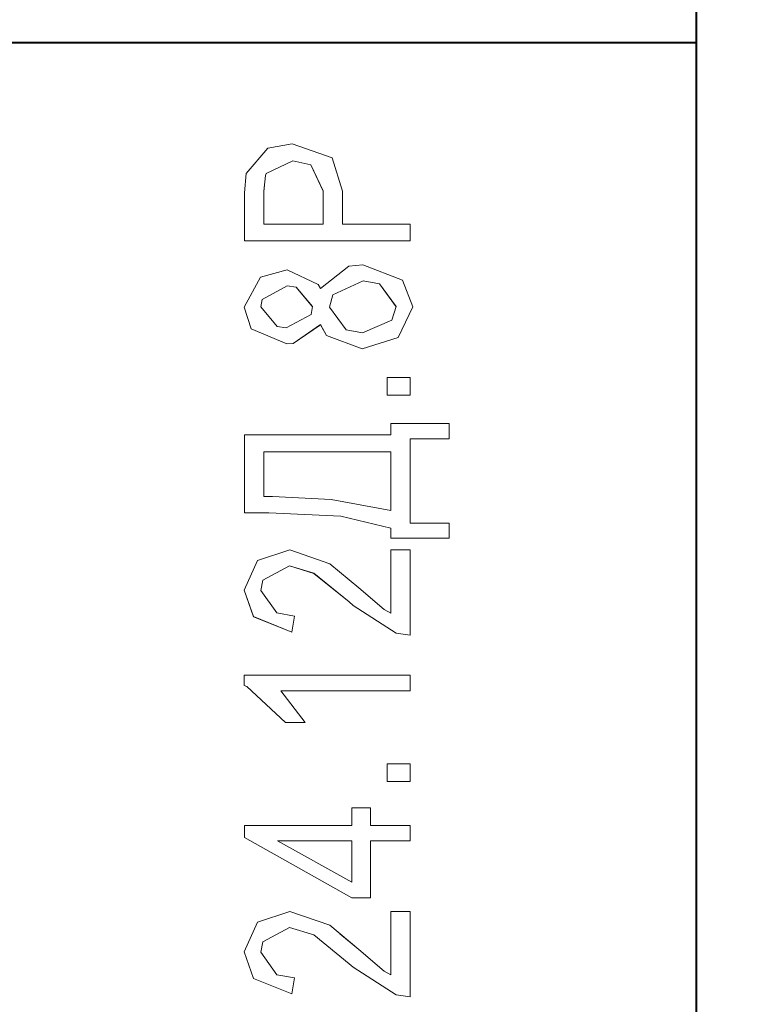
# Model space of a CAD drawing. Extents: x -252 to 593, y -456 to -145.
# Drawn here: x 300 to 316, y -303 to -282 of the extents above; entities that cross this region are included whole.
import ezdxf

# ---------------------------------------------------------------- set-up
doc = ezdxf.new("R2010")
doc.units = 0
doc.header["$MEASUREMENT"] = 0
doc.linetypes.add('K5LT_BASIC', pattern=[0])
for name, color, linetype, lineweight in [('main', 5, 'Continuous', 40), ('text', 7, 'Continuous', 20), ('РАЗМЕРЫ', 7, 'Continuous', 20)]:
    doc.layers.add(name, color=color, linetype=linetype, lineweight=lineweight)
doc.styles.add('GOST', font='Gost.shx', dxfattribs={"width": 0.8, "oblique": 15})
doc.dimstyles.get("Standard").update_dxf_attribs({"dimtxt": 3.5, "dimasz": 4, "dimexe": 1.25, "dimexo": 0.0625, "dimgap": 0.5, "dimtad": 1, "dimdec": 1, "dimrnd": 0.5, "dimtxsty": 'GOST', "dimcen": 0.09, "dimclrd": 256, "dimclre": 256, "dimclrt": 7, "dimadec": 0, "dimazin": 2, "dimtfac": 1, "dimtdec": 0, "dimtmove": 1, "dimatfit": 1, "dimfxl": 1, "dimtolj": 1, "dimtzin": 0, "dimlwd": -1, "dimlwe": -1, "dimarcsym": 0})

# ---------------------------------------------------------------- blocks, each defined once
blk = doc.blocks.new('*D138')
at = {"layer": 'Defpoints', "color": 0}
for p in [(314.813, -254.567), (324.813, -254.567), (314.813, -348.567)]:
    blk.add_point(p, dxfattribs=at)
at = {"layer": 'РАЗМЕРЫ', "ltscale": 5}
for p, q in [((314.876, -254.567), (326.063, -254.567)), ((324.813, -344.567), (324.813, -258.567)), ((314.876, -348.567), (326.063, -348.567))]:
    blk.add_line(p, q, dxfattribs=at)
at = {"layer": 'РАЗМЕРЫ'}
for points in [[(325.48, -258.567), (324.147, -258.567), (324.813, -254.567)], [(324.147, -344.567), (325.48, -344.567), (324.813, -348.567)]]:
    blk.add_solid(points, dxfattribs=at)
at = {"layer": 'РАЗМЕРЫ', "color": 7, "linetype": 'K5LT_BASIC', "ltscale": 5, "insert": (322.462, -300.109), "char_height": 3.5, "attachment_point": 5, "rotation": 90, "style": 'GOST'}
blk.add_mtext('\\A1;94', dxfattribs=at)

msp = doc.modelspace()

# ---------------------------------------------------------------- linework, layer by layer
at = {"layer": 'main'}
for p, q in [((314.876, -281.072), (314.876, -282.08)), ((314.876, -282.08), (218.876, -282.08)), ((314.876, -282.08), (314.876, -321.299))]:
    msp.add_line(p, q, dxfattribs=at)
at = {"layer": 'text'}
for p, q in [((306.017, -284.293), (305.486, -284.392)), ((306.896, -284.603), (306.017, -284.293)), ((305.486, -284.392), (305.004, -284.944)), ((306.032, -284.668), (305.446, -284.948)), ((306.032, -284.67), (305.446, -284.95)), ((306.428, -284.755), (306.032, -284.668)), ((306.032, -284.67), (306.032, -284.668)), ((306.428, -284.757), (306.032, -284.67)), ((306.693, -285.329), (306.428, -284.755)), ((306.428, -284.757), (306.428, -284.755)), ((306.693, -285.33), (306.428, -284.757)), ((307.119, -285.337), (306.896, -284.603)), ((305.004, -284.944), (304.97, -285.368)), ((305.428, -284.991), (305.396, -285.336)), ((305.428, -284.992), (305.396, -285.338)), ((305.446, -284.948), (305.428, -284.991)), ((305.446, -284.95), (305.428, -284.992)), ((305.428, -284.992), (305.428, -284.991)), ((305.446, -284.95), (305.446, -284.948)), ((304.97, -285.368), (304.97, -286.42)), ((305.396, -285.336), (305.396, -286.053)), ((306.693, -285.329), (306.693, -286.053)), ((307.119, -285.337), (307.119, -286.053)), ((305.396, -286.053), (306.693, -286.053)), ((308.605, -286.053), (307.119, -286.053)), ((308.605, -286.053), (308.605, -286.42)), ((304.97, -286.42), (308.605, -286.42)), ((304.97, -286.42), (304.97, -286.422)), ((304.97, -286.422), (308.605, -286.422)), ((308.605, -286.42), (308.605, -286.422)), ((305.909, -287.058), (305.319, -287.221)), ((306.586, -287.378), (305.909, -287.058)), ((307.261, -286.979), (306.637, -287.467)), ((307.567, -286.948), (307.261, -286.979)), ((308.436, -287.281), (307.567, -286.948)), ((305.319, -287.221), (304.96, -287.872)), ((307.572, -287.297), (306.909, -287.602)), ((307.572, -287.298), (306.909, -287.603)), ((307.932, -287.362), (307.572, -287.297)), ((307.572, -287.298), (307.572, -287.297)), ((307.932, -287.364), (307.572, -287.298)), ((308.298, -287.864), (307.932, -287.362)), ((307.932, -287.364), (307.932, -287.362)), ((308.298, -287.866), (307.932, -287.364)), ((308.664, -287.867), (308.436, -287.281)), ((305.906, -287.407), (305.357, -287.707)), ((305.906, -287.409), (305.357, -287.709)), ((306.106, -287.434), (305.906, -287.407)), ((305.906, -287.409), (305.906, -287.407)), ((306.106, -287.435), (305.906, -287.409)), ((306.465, -287.863), (306.106, -287.434)), ((306.106, -287.435), (306.106, -287.434)), ((306.465, -287.865), (306.106, -287.435)), ((306.637, -287.467), (306.586, -287.378)), ((305.357, -287.707), (305.326, -287.867)), ((305.357, -287.709), (305.326, -287.868)), ((305.357, -287.709), (305.357, -287.707)), ((306.909, -287.602), (306.832, -287.876)), ((306.909, -287.603), (306.832, -287.877)), ((306.909, -287.603), (306.909, -287.602)), ((304.96, -287.872), (305.12, -288.348)), ((304.96, -287.873), (304.96, -287.872)), ((304.96, -287.873), (305.12, -288.349)), ((305.326, -287.867), (305.688, -288.301)), ((306.432, -288.037), (306.465, -287.863)), ((306.832, -287.876), (307.201, -288.373)), ((308.202, -288.16), (308.298, -287.864)), ((308.34, -288.539), (308.664, -287.867)), ((308.34, -288.54), (308.664, -287.868)), ((308.664, -287.868), (308.664, -287.867)), ((305.881, -288.327), (306.432, -288.037)), ((307.557, -288.438), (308.202, -288.16)), ((305.12, -288.348), (305.896, -288.677)), ((305.12, -288.349), (305.12, -288.348)), ((305.12, -288.349), (305.896, -288.678)), ((305.688, -288.301), (305.881, -288.327)), ((306.038, -288.669), (306.637, -288.258)), ((306.038, -288.67), (306.637, -288.259)), ((306.637, -288.258), (306.77, -288.493)), ((306.637, -288.259), (306.637, -288.258)), ((306.637, -288.259), (306.77, -288.494)), ((307.201, -288.373), (307.557, -288.438)), ((306.77, -288.493), (307.554, -288.788)), ((306.77, -288.494), (306.77, -288.493)), ((306.77, -288.494), (307.554, -288.789)), ((307.554, -288.788), (308.34, -288.539)), ((307.554, -288.789), (308.34, -288.54)), ((308.34, -288.54), (308.34, -288.539)), ((305.896, -288.677), (306.038, -288.669)), ((305.896, -288.678), (306.038, -288.67)), ((305.896, -288.678), (305.896, -288.677)), ((306.038, -288.67), (306.038, -288.669)), ((307.554, -288.789), (307.554, -288.788)), ((308.605, -289.418), (308.099, -289.418)), ((308.099, -289.418), (308.099, -289.805)), ((308.605, -289.418), (308.605, -289.805)), ((308.099, -289.805), (308.605, -289.805)), ((308.099, -289.805), (308.099, -289.807)), ((308.099, -289.807), (308.605, -289.807)), ((308.605, -289.805), (308.605, -289.807)), ((308.179, -290.427), (308.179, -290.676)), ((309.456, -290.427), (308.179, -290.427)), ((309.456, -290.427), (309.456, -290.759)), ((304.97, -290.676), (304.97, -292.383)), ((308.179, -290.676), (304.97, -290.676)), ((308.605, -290.759), (309.456, -290.759)), ((308.605, -290.759), (308.605, -292.605)), ((308.605, -290.76), (309.456, -290.76)), ((309.456, -290.76), (309.456, -290.759)), ((308.179, -291.045), (305.396, -291.045)), ((305.396, -291.045), (305.396, -292.023)), ((308.179, -291.046), (305.396, -291.046)), ((308.179, -291.045), (308.179, -292.328)), ((305.396, -292.023), (305.582, -292.023)), ((305.582, -292.023), (306.869, -292.086)), ((306.869, -292.086), (308.179, -292.328)), ((304.97, -292.383), (305.501, -292.383)), ((304.97, -292.384), (304.97, -292.383)), ((304.97, -292.384), (305.501, -292.384)), ((305.501, -292.383), (307.08, -292.455)), ((305.501, -292.384), (305.501, -292.383)), ((305.501, -292.384), (307.08, -292.456)), ((307.08, -292.455), (308.179, -292.716)), ((307.08, -292.456), (307.08, -292.455)), ((307.08, -292.456), (308.179, -292.717)), ((308.179, -292.716), (308.179, -292.938)), ((309.456, -292.605), (308.605, -292.605)), ((309.456, -292.605), (309.456, -292.938)), ((308.179, -292.938), (309.456, -292.938)), ((308.179, -292.939), (308.179, -292.938)), ((308.179, -292.939), (309.456, -292.939)), ((309.456, -292.939), (309.456, -292.938)), ((305.968, -293.191), (305.255, -293.424)), ((306.844, -293.496), (305.968, -293.191)), ((308.605, -293.191), (308.179, -293.191)), ((308.179, -293.191), (308.179, -294.58)), ((308.605, -293.191), (308.605, -295.059)), ((305.255, -293.424), (304.96, -294.074)), ((305.374, -293.858), (305.955, -293.542)), ((305.374, -293.859), (305.955, -293.543)), ((305.955, -293.542), (306.488, -293.707)), ((305.955, -293.543), (305.955, -293.542)), ((305.955, -293.543), (306.488, -293.708)), ((307.479, -294.027), (306.844, -293.496)), ((306.488, -293.707), (307.266, -294.335)), ((306.488, -293.708), (306.488, -293.707)), ((306.488, -293.708), (307.266, -294.335)), ((305.326, -294.082), (305.374, -293.858)), ((305.326, -294.082), (305.374, -293.859)), ((305.374, -293.859), (305.374, -293.858)), ((308.034, -294.498), (307.479, -294.027)), ((304.96, -294.074), (305.167, -294.656)), ((304.96, -294.075), (304.96, -294.074)), ((304.96, -294.075), (305.167, -294.657)), ((305.679, -294.576), (305.326, -294.082)), ((307.266, -294.335), (307.351, -294.415)), ((307.266, -294.335), (307.351, -294.414)), ((307.266, -294.335), (307.266, -294.335)), ((307.351, -294.414), (308.295, -295.018)), ((307.351, -294.415), (307.351, -294.414)), ((307.351, -294.415), (308.295, -295.019)), ((305.167, -294.656), (306.01, -294.994)), ((305.167, -294.657), (305.167, -294.656)), ((305.167, -294.657), (306.01, -294.995)), ((306.069, -294.643), (305.679, -294.576)), ((306.01, -294.995), (306.069, -294.643)), ((306.01, -294.994), (306.069, -294.643)), ((306.069, -294.643), (306.069, -294.643)), ((308.179, -294.58), (308.034, -294.498)), ((306.01, -294.995), (306.01, -294.994)), ((308.295, -295.018), (308.605, -295.059)), ((308.295, -295.019), (308.295, -295.018)), ((308.295, -295.019), (308.605, -295.06)), ((308.605, -295.06), (308.605, -295.059)), ((304.96, -295.942), (304.96, -296.163)), ((308.605, -295.942), (304.96, -295.942)), ((308.605, -295.942), (308.605, -296.285)), ((304.96, -296.163), (305.023, -296.19)), ((304.96, -296.163), (305.023, -296.189)), ((304.96, -296.163), (304.96, -296.163)), ((305.023, -296.189), (305.871, -296.979)), ((305.023, -296.19), (305.023, -296.189)), ((305.023, -296.19), (305.871, -296.979)), ((305.765, -296.285), (308.605, -296.285)), ((305.765, -296.285), (308.605, -296.285)), ((306.302, -296.979), (305.765, -296.285)), ((308.605, -296.285), (308.605, -296.285)), ((305.871, -296.979), (306.302, -296.979)), ((305.871, -296.979), (305.871, -296.979)), ((305.871, -296.979), (306.302, -296.979)), ((306.302, -296.979), (306.302, -296.979)), ((308.099, -297.882), (308.099, -298.271)), ((308.605, -297.882), (308.099, -297.882)), ((308.605, -297.882), (308.605, -298.271)), ((308.099, -298.271), (308.605, -298.271)), ((308.099, -298.271), (308.605, -298.271)), ((308.099, -298.271), (308.099, -298.271)), ((308.605, -298.271), (308.605, -298.271)), ((307.327, -298.849), (307.327, -299.229)), ((307.733, -298.849), (307.327, -298.849)), ((307.733, -298.849), (307.733, -299.229)), ((304.97, -299.229), (304.97, -299.498)), ((307.327, -299.229), (304.97, -299.229)), ((308.605, -299.229), (307.733, -299.229)), ((308.605, -299.229), (308.605, -299.572)), ((304.97, -299.498), (307.327, -300.814)), ((304.97, -299.498), (307.327, -300.814)), ((304.97, -299.498), (304.97, -299.498)), ((305.695, -299.572), (307.327, -300.472)), ((307.327, -299.572), (305.695, -299.572)), ((307.327, -299.572), (305.695, -299.572)), ((307.327, -299.572), (307.327, -300.472)), ((307.733, -299.572), (308.605, -299.572)), ((307.733, -299.572), (307.733, -300.814)), ((307.733, -299.572), (308.605, -299.572)), ((308.605, -299.572), (308.605, -299.572)), ((307.327, -300.814), (307.733, -300.814)), ((307.327, -300.814), (307.327, -300.814)), ((307.327, -300.814), (307.733, -300.814)), ((307.733, -300.814), (307.733, -300.814)), ((305.968, -301.114), (305.255, -301.348)), ((306.844, -301.42), (305.968, -301.114)), ((308.605, -301.114), (308.179, -301.114)), ((308.179, -301.114), (308.179, -302.506)), ((308.605, -301.114), (308.605, -302.986)), ((305.255, -301.348), (304.96, -301.999)), ((305.374, -301.783), (305.955, -301.466)), ((305.955, -301.466), (306.488, -301.631)), ((305.955, -301.466), (305.955, -301.466)), ((307.479, -301.952), (306.844, -301.42)), ((307.479, -301.952), (307.062, -301.603)), ((305.326, -302.007), (305.374, -301.783)), ((306.488, -301.631), (307.266, -302.26)), ((304.96, -301.999), (305.167, -302.583)), ((304.96, -301.999), (304.96, -301.999)), ((305.679, -302.503), (305.326, -302.007)), ((305.679, -302.503), (305.326, -302.007)), ((308.034, -302.424), (307.479, -301.952)), ((307.479, -301.952), (307.479, -301.952)), ((308.034, -302.424), (307.479, -301.952)), ((307.266, -302.26), (307.351, -302.34)), ((307.351, -302.34), (308.295, -302.945)), ((308.179, -302.506), (308.034, -302.424)), ((308.034, -302.424), (308.034, -302.424)), ((308.179, -302.506), (308.034, -302.424)), ((305.167, -302.583), (306.01, -302.921)), ((306.069, -302.569), (305.679, -302.503)), ((305.679, -302.503), (305.679, -302.503)), ((306.069, -302.569), (305.679, -302.503)), ((306.01, -302.921), (306.069, -302.569)), ((306.069, -302.569), (306.069, -302.569)), ((308.179, -302.506), (308.179, -302.506)), ((308.295, -302.945), (308.605, -302.986))]:
    msp.add_line(p, q, dxfattribs=at)

# ---------------------------------------------------------------- dimensions: what is measured, and where the dimension line sits
at = {"layer": 'РАЗМЕРЫ', "ltscale": 5}
dim = msp.add_linear_dim(base=(324.813, -254.567), p1=(314.813, -348.567), p2=(314.813, -254.567), angle=90, dimstyle='Standard', dxfattribs=at)
dim.commit()
dim.dimension.update_dxf_attribs({"geometry": '*D138', "text_midpoint": (324.813, -300.109), "dimtype": 160})

doc.saveas('drawing.dxf')
